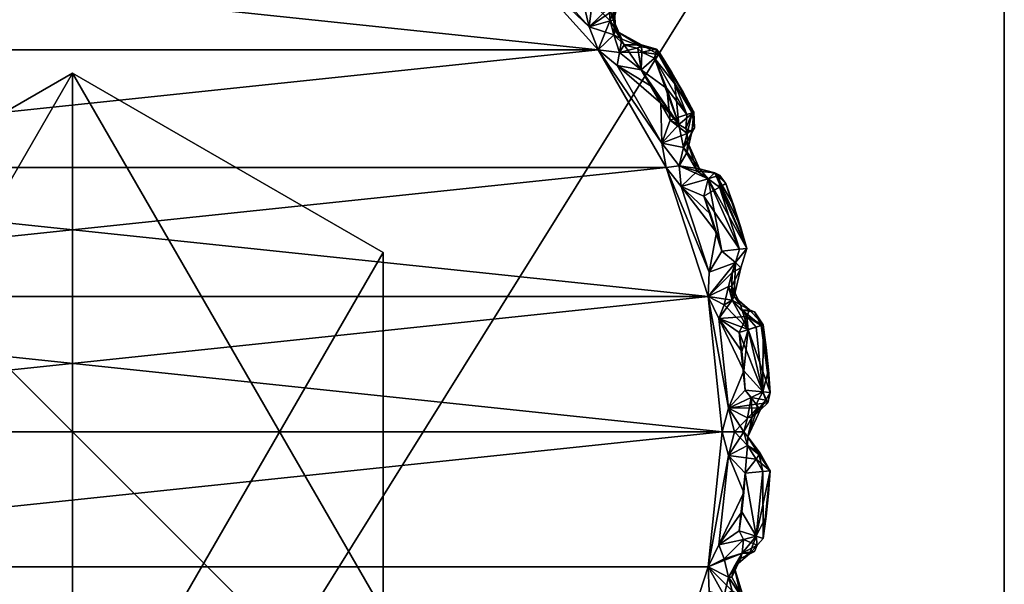
# Model space of a CAD drawing. Extents: x 0 to 69.4, y -28.8 to 0.
# Drawn here: x 23.4 to 24.2, y -0.9 to -0.4 of the extents above; entities that cross this region are included whole.
import ezdxf

# ---------------------------------------------------------------- set-up
doc = ezdxf.new("R2010")
doc.units = 0
doc.header["$LTSCALE"] = 2
doc.header["$MEASUREMENT"] = 0
for name, color, linetype in [('AFUCH-3-ARPT', 4, 'Continuous'), ('AFUCH-3-GDPL', 19, 'Continuous'), ('AFUCH-P', 2, 'Continuous')]:
    doc.layers.add(name, color=color, linetype=linetype)

msp = doc.modelspace()

# ---------------------------------------------------------------- linework, layer by layer
at = {"layer": 'AFUCH-P', "linetype": 'Continuous', "lineweight": 0}
msp.add_line((24.17501, 0), (24.17501, -6.70382), dxfattribs=at)

# ---------------------------------------------------------------- meshes
at = {"layer": 'AFUCH-3-ARPT'}
mesh = msp.add_polyface(dxfattribs=at)
corners = [(22.67501, -6.00942, 17.12555), (22.67501, -3.61065, 14.60891), (22.67501, -4.96158, 14.14889), (22.67501, -4.36294, 12.13643), (22.67501, -2.40483, 10.35855), (22.67501, -4.21097, 11.57413), (22.67501, -4.06517, 11.01019), (22.67501, -3.92553, 10.4447), (22.67501, -1.49993, 0.312), (22.67501, 0, 0.312), (24.17501, -2.40483, 10.35855), (24.17501, -3.61065, 14.60891), (22.67501, -5.16458, 18.74471), (24.17501, -5.16458, 18.74471), (24.17501, 0, 0.312), (22.92501, -4.36294, 12.13643), (24.17501, -4.21097, 11.57413), (24.17501, -4.36294, 12.13643), (24.17501, -4.06517, 11.01019), (24.17501, -3.92553, 10.4447), (24.17501, -6.00942, 17.12555), (24.17501, -4.96158, 14.14889), (24.17501, -1.49993, 0.312)]
mesh.append_faces([[corners[k] for k in face] for face in [(8, 4, 9, 9), (11, 4, 1, 1), (11, 12, 13, 13), (14, 4, 10, 10), (15, 16, 17, 17), (16, 6, 18, 18), (10, 22, 14, 14), (22, 9, 14, 14), (19, 8, 22, 22)]], dxfattribs={"vtx0": -1})
mesh.append_faces([[corners[k] for k in face] for face in [(0, 1, 2, 2), (3, 4, 5, 5), (5, 4, 6, 6), (6, 4, 7, 7), (7, 4, 8, 8), (18, 7, 19, 19), (13, 20, 11, 11), (11, 17, 10, 10)]], dxfattribs={"vtx0": -1, "vtx1": -1})
mesh.append_faces([[corners[k] for k in face] for face in [(2, 1, 3, 3), (11, 21, 17, 17)]], dxfattribs={"vtx0": -1, "vtx1": -1, "vtx3": -1})
mesh.append_faces([[corners[k] for k in face] for face in [(15, 5, 16, 16), (11, 20, 21, 21), (10, 17, 16, 16), (10, 16, 18, 18), (10, 19, 22, 22)]], dxfattribs={"vtx0": -1, "vtx3": -1})
mesh.append_faces([[corners[k] for k in face] for face in [(10, 4, 11, 11), (9, 4, 14, 14), (3, 5, 15, 15), (5, 6, 16, 16), (8, 9, 22, 22)]], dxfattribs={"vtx1": -1})
mesh.append_faces([[corners[k] for k in face] for face in [(1, 4, 3, 3), (18, 19, 10, 10), (7, 8, 19, 19)]], dxfattribs={"vtx1": -1, "vtx3": -1})
mesh.append_faces([[corners[k] for k in face] for face in [(11, 1, 12, 12), (18, 6, 7, 7)]], dxfattribs={"vtx3": -1})
at = {"layer": 'AFUCH-3-GDPL'}
mesh = msp.add_polyface(dxfattribs=at)
corners = [(23.84813, -0.44256), (23.9028, -0.53724), (22.94723, -0.53724), (22.91344, -0.64123), (23.93658, -0.64123), (23.94801, -0.74997), (22.90201, -0.74997), (23.93658, -0.64123, 0.312), (22.94723, -0.53724, 0.312), (22.91344, -0.64123, 0.312), (23.84813, -0.44255, 0.312), (23.77497, -0.3613, 0.312), (23.0019, -0.44256, 0.312), (23.05757, -0.37042, 0.312), (23.00914, -0.42421, 0.312), (23.07506, -0.3613, 0.312), (23.03785, -0.36995, 0.312), (23.02711, -0.38122, 0.312), (23.01669, -0.39279, 0.312), (23.00661, -0.40465, 0.312), (22.90201, -0.74997, 0.312), (23.0019, -0.44256), (23.07506, -0.3613), (23.00914, -0.42421), (23.05757, -0.37042), (23.01669, -0.39279), (23.02711, -0.38122), (23.00661, -0.40465), (23.03785, -0.36995), (23.01316, -0.36684, 0.292), (23.01316, -0.36684, 0.02), (23.00094, -0.38042, 0.292), (23.00094, -0.38042, 0.02), (22.99428, -0.39734, 0.00588), (22.98916, -0.39439, 0.02), (23.02925, -0.35108, 0.02), (23.0293, -0.35846, 0.00587), (22.99288, -0.40858, 0.00588), (22.99429, -0.39735, 0.30613), (22.99289, -0.40858, 0.30613), (23.0293, -0.35846, 0.30613), (23.02925, -0.35108, 0.292), (22.98916, -0.39439, 0.292), (22.99212, -0.41934, 0.302), (22.98103, -0.43855, 0.01), (22.99212, -0.41934, 0.01)]
mesh.append_faces([[corners[k] for k in face] for face in [(34, 35, 33, 33), (37, 33, 27, 27), (38, 39, 19, 19), (38, 41, 42, 42), (14, 19, 39, 39), (14, 39, 43, 43), (14, 43, 12, 12), (27, 23, 37, 37), (44, 45, 23, 23), (21, 44, 23, 23)]])
mesh.append_faces([[corners[k] for k in face] for face in [(31, 30, 32, 32), (19, 40, 38, 38), (42, 29, 31, 31)]], dxfattribs={"vtx0": -1})
mesh.append_faces([[corners[k] for k in face] for face in [(13, 14, 15, 15), (16, 17, 13, 13), (14, 18, 19, 19), (22, 23, 24, 24), (28, 26, 27, 27), (19, 18, 16, 16)]], dxfattribs={"vtx0": -1, "vtx1": -1})
mesh.append_faces([[corners[k] for k in face] for face in [(0, 1, 2, 2), (2, 1, 3, 3), (1, 4, 3, 3), (3, 5, 6, 6), (7, 8, 9, 9), (10, 11, 12, 12), (10, 12, 8, 8), (15, 12, 11, 11), (13, 17, 18, 18), (13, 18, 14, 14), (9, 20, 7, 7), (0, 2, 21, 21), (0, 21, 22, 22), (24, 23, 25, 25), (24, 25, 26, 26), (26, 25, 27, 27), (18, 17, 16, 16)]], dxfattribs={"vtx0": -1, "vtx1": -1, "vtx3": -1})
mesh.append_faces([[corners[k] for k in face] for face in [(15, 14, 12, 12), (22, 21, 23, 23), (26, 28, 24, 24)]], dxfattribs={"vtx0": -1, "vtx3": -1})
mesh.append_faces([[corners[k] for k in face] for face in [(29, 30, 31, 31)]], dxfattribs={"vtx1": -1})
mesh.append_faces([[corners[k] for k in face] for face in [(23, 27, 25, 25)]], dxfattribs={"vtx1": -1, "vtx3": -1})
mesh.append_faces([[corners[k] for k in face] for face in [(28, 27, 33, 33), (33, 36, 28, 28), (34, 32, 30, 30)]], dxfattribs={"vtx3": -1})
mesh = msp.add_polyface(dxfattribs=at)
corners = [(22.91344, -0.64123), (23.93658, -0.64123), (23.94801, -0.74997), (22.90201, -0.74997, 0.312), (23.94801, -0.74997, 0.312), (23.93658, -0.64123, 0.312), (23.9028, -0.53724, 0.312), (22.94723, -0.53724, 0.312), (23.84813, -0.44255, 0.312), (23.84089, -0.42421, 0.312), (23.77497, -0.3613, 0.312), (23.84342, -0.40465, 0.312), (23.83334, -0.39279, 0.312), (23.79246, -0.37042, 0.312), (23.82292, -0.38122, 0.312), (23.81217, -0.36995, 0.312), (23.79246, -0.37042), (23.84089, -0.42421), (23.77497, -0.3613), (23.84813, -0.44256), (23.07506, -0.3613), (23.81217, -0.36995), (23.82292, -0.38122), (23.83334, -0.39279), (23.84342, -0.40465), (23.85714, -0.40858, 0.00587), (23.85791, -0.41934, 0.302), (23.86088, -0.43043, 0.302), (23.84909, -0.38042, 0.292), (23.84909, -0.38042, 0.02), (23.83686, -0.36684, 0.292), (23.83686, -0.36684, 0.02), (23.82073, -0.35845, 0.00588), (23.8242, -0.35367, 0.02), (23.86308, -0.39807, 0.02), (23.85574, -0.39735, 0.00587), (23.8097, -0.35589, 0.00588), (23.82072, -0.35846, 0.30613), (23.8097, -0.3559, 0.30613), (23.85574, -0.39735, 0.30613), (23.85954, -0.39515, 0.29963), (23.8242, -0.35367, 0.292), (23.78665, -0.3575, 0.30932), (23.78665, -0.3575, 0.00268), (23.79031, -0.35116, 0.01)]
mesh.append_faces([[corners[k] for k in face] for face in [(24, 25, 17, 17), (26, 11, 9, 9), (8, 27, 9, 9), (33, 34, 32, 32), (32, 34, 35, 35), (36, 32, 21, 21), (37, 38, 15, 15), (37, 40, 41, 41), (41, 40, 28, 28), (41, 28, 30, 30), (42, 10, 13, 13), (13, 15, 38, 38), (21, 16, 36, 36), (43, 16, 18, 18), (43, 44, 16, 16)]])
mesh.append_faces([[corners[k] for k in face] for face in [(30, 29, 31, 31), (15, 39, 37, 37)]], dxfattribs={"vtx0": -1})
mesh.append_faces([[corners[k] for k in face] for face in [(9, 10, 8, 8), (11, 12, 9, 9), (13, 14, 15, 15), (16, 17, 18, 18), (21, 22, 16, 16), (17, 23, 24, 24), (24, 23, 21, 21), (15, 12, 11, 11)]], dxfattribs={"vtx0": -1, "vtx1": -1})
mesh.append_faces([[corners[k] for k in face] for face in [(0, 1, 2, 2), (3, 4, 5, 5), (5, 6, 7, 7), (7, 6, 8, 8), (9, 12, 13, 13), (12, 14, 13, 13), (18, 19, 20, 20), (16, 22, 23, 23), (16, 23, 17, 17), (23, 22, 21, 21), (15, 14, 12, 12)]], dxfattribs={"vtx0": -1, "vtx1": -1, "vtx3": -1})
mesh.append_faces([[corners[k] for k in face] for face in [(9, 13, 10, 10), (18, 17, 19, 19)]], dxfattribs={"vtx0": -1, "vtx3": -1})
mesh.append_faces([[corners[k] for k in face] for face in [(28, 29, 30, 30), (11, 39, 15, 15)]], dxfattribs={"vtx1": -1})
mesh.append_faces([[corners[k] for k in face] for face in [(24, 21, 32, 32), (32, 35, 24, 24), (33, 31, 29, 29)]], dxfattribs={"vtx3": -1})
mesh = msp.add_polyface(dxfattribs=at)
corners = [(23.86334, -0.45511), (23.89953, -0.51779), (23.84813, -0.44256), (23.84813, -0.44255, 0.312), (23.89953, -0.51779, 0.312), (23.86334, -0.45511, 0.312), (23.88272, -0.45875), (23.86533, -0.44489, 0.00268), (23.84089, -0.42421), (23.85714, -0.40858, 0.00587), (23.86124, -0.41005, 0.01237), (23.8622, -0.42711, 0.02), (23.86088, -0.43043, 0.01), (23.869, -0.43855, 0.01), (23.88309, -0.44013, 0.29963), (23.88301, -0.43862, 0.02), (23.86717, -0.43395, 0.292), (23.86059, -0.4188, 0.292), (23.86533, -0.44489, 0.30932), (23.88272, -0.45875, 0.312), (23.88323, -0.44449, 0.30613), (23.86088, -0.43043, 0.302), (23.85791, -0.41934, 0.302), (23.85713, -0.40858, 0.30613), (23.84342, -0.40465, 0.312), (23.84089, -0.42421, 0.312), (23.86401, -0.40652, 0.292), (23.85574, -0.39735, 0.30613), (23.85954, -0.39515, 0.29963), (23.86087, -0.39439, 0.292), (23.86308, -0.39807, 0.02), (23.84909, -0.38042, 0.292), (23.84909, -0.38042, 0.02), (23.85574, -0.39735, 0.00587), (23.84342, -0.40465), (23.8242, -0.35367, 0.02), (23.82072, -0.35846, 0.30613)]
mesh.append_faces([[corners[k] for k in face] for face in [(6, 0, 7, 7), (7, 0, 2, 2), (8, 9, 10, 10), (10, 11, 12, 12), (12, 11, 13, 13), (8, 10, 2, 2), (2, 10, 12, 12), (2, 12, 7, 7), (7, 12, 13, 13), (14, 15, 11, 11), (14, 11, 16, 16), (16, 11, 17, 17), (17, 11, 10, 10), (18, 3, 5, 5), (18, 5, 19, 19), (20, 14, 18, 18), (18, 14, 16, 16), (18, 16, 21, 21), (21, 16, 22, 22), (22, 16, 17, 17), (17, 23, 22, 22), (22, 23, 24, 24), (21, 22, 25, 25), (18, 21, 3, 3), (19, 20, 18, 18), (17, 26, 23, 23), (23, 26, 27, 27), (23, 27, 24, 24), (28, 26, 29, 29), (28, 27, 26, 26), (17, 10, 26, 26), (26, 10, 30, 30), (26, 30, 29, 29), (29, 30, 31, 31), (31, 30, 32, 32), (30, 10, 33, 33), (33, 10, 9, 9), (33, 9, 34, 34), (36, 27, 28, 28), (28, 29, 31, 31)]])
mesh.append_faces([[corners[k] for k in face] for face in [(35, 32, 30, 30)]], dxfattribs={"vtx0": -1})
mesh.append_faces([[corners[k] for k in face] for face in [(0, 1, 2, 2), (3, 4, 5, 5)]], dxfattribs={"vtx0": -1, "vtx1": -1})
mesh = msp.add_polyface(dxfattribs=at)
corners = [(23.89867, -0.48549), (23.89953, -0.51779), (23.86334, -0.45511), (23.89089, -0.472), (23.88272, -0.45875), (23.86334, -0.45511, 0.312), (23.89867, -0.48548, 0.312), (23.89089, -0.472, 0.312), (23.88272, -0.45875, 0.312), (23.90607, -0.49918), (23.90349, -0.47372, 0.00268), (23.89348, -0.44928, 0.00588), (23.91964, -0.49461, 0.00587), (23.90983, -0.47006, 0.01), (23.92381, -0.49325, 0.01237), (23.89674, -0.44635, 0.01238), (23.91666, -0.47667, 0.02), (23.90752, -0.46084, 0.02), (23.91666, -0.47667, 0.292), (23.92527, -0.49278, 0.02), (23.89787, -0.44532, 0.292), (23.90752, -0.46084, 0.292), (23.91297, -0.50267, 0.31048), (23.90349, -0.47372, 0.30932), (23.89348, -0.44929, 0.30613), (23.90983, -0.47006, 0.302), (23.92527, -0.49278, 0.292), (23.89506, -0.44208, 0.292), (23.88323, -0.44449, 0.30613), (23.88309, -0.44013, 0.29963), (23.88301, -0.43862, 0.02), (23.88323, -0.44448, 0.00588), (23.88008, -0.44152, 0.01), (23.869, -0.43855, 0.01), (23.8622, -0.42711, 0.02), (23.86533, -0.44489, 0.00268)]
mesh.append_faces([[corners[k] for k in face] for face in [(9, 4, 10, 10), (10, 4, 11, 11), (10, 11, 12, 12), (12, 11, 13, 13), (14, 13, 15, 15), (11, 15, 13, 13), (15, 20, 17, 17), (17, 20, 21, 21), (8, 22, 23, 23), (23, 22, 24, 24), (24, 22, 25, 25), (24, 25, 20, 20), (20, 25, 26, 26), (24, 8, 23, 23), (20, 27, 24, 24), (24, 27, 28, 28), (24, 28, 8, 8), (29, 28, 27, 27), (20, 15, 27, 27), (27, 15, 30, 30), (27, 30, 29, 29), (30, 15, 31, 31), (31, 15, 11, 11), (31, 11, 4, 4), (31, 4, 32, 32), (31, 32, 30, 30), (33, 34, 30, 30), (33, 30, 32, 32), (35, 33, 4, 4), (4, 33, 32, 32)]])
mesh.append_faces([[corners[k] for k in face] for face in [(16, 15, 17, 17), (18, 19, 16, 16)]], dxfattribs={"vtx0": -1})
mesh.append_faces([[corners[k] for k in face] for face in [(9, 0, 4, 4)]], dxfattribs={"vtx0": -1, "vtx1": -1})
mesh.append_faces([[corners[k] for k in face] for face in [(0, 1, 2, 2), (0, 2, 3, 3), (0, 3, 4, 4)]], dxfattribs={"vtx0": -1, "vtx1": -1, "vtx3": -1})
mesh.append_faces([[corners[k] for k in face] for face in [(3, 2, 4, 4), (5, 6, 7, 7)]], dxfattribs={"vtx0": -1, "vtx3": -1})
mesh.append_faces([[corners[k] for k in face] for face in [(14, 15, 16, 16)]], dxfattribs={"vtx1": -1})
mesh.append_faces([[corners[k] for k in face] for face in [(7, 8, 5, 5), (18, 16, 17, 17), (17, 21, 18, 18), (20, 26, 18, 18), (18, 21, 20, 20)]], dxfattribs={"vtx3": -1})
mesh = msp.add_polyface(dxfattribs=at)
corners = [(23.90607, -0.49918), (23.89953, -0.51779), (23.89867, -0.48549), (23.84813, -0.44256), (23.9028, -0.53724), (23.91506, -0.55269), (23.93743, -0.62152), (23.93743, -0.62152, 0.312), (23.91506, -0.55269, 0.312), (23.9028, -0.53724, 0.312), (23.84813, -0.44255, 0.312), (23.89953, -0.51779, 0.312), (23.86334, -0.45511, 0.312), (23.89867, -0.48548, 0.312), (23.90607, -0.49918, 0.312), (23.91333, -0.53593, 0.00268), (23.91867, -0.50588, 0.00587), (23.91967, -0.51009, 0.01), (23.91993, -0.5166, 0.02), (23.9167, -0.52118, 0.01), (23.92779, -0.54039, 0.01), (23.91964, -0.49461, 0.00587), (23.90983, -0.47006, 0.01), (23.92381, -0.49325, 0.01237), (23.91666, -0.47667, 0.02), (23.92527, -0.49278, 0.02), (23.90349, -0.47372, 0.00268), (23.92527, -0.49278, 0.292), (23.91666, -0.47667, 0.292), (23.92582, -0.5053, 0.02), (23.9296, -0.53833, 0.292), (23.91977, -0.52506, 0.292), (23.92365, -0.509, 0.292), (23.91297, -0.50267, 0.31048), (23.91333, -0.53593, 0.30932), (23.9167, -0.52118, 0.302), (23.93673, -0.54643, 0.30613), (23.88272, -0.45875, 0.312), (23.89089, -0.472, 0.312), (23.90983, -0.47006, 0.302)]
mesh.append_faces([[corners[k] for k in face] for face in [(15, 5, 4, 4), (15, 4, 1, 1), (0, 16, 17, 17), (17, 18, 19, 19), (19, 18, 20, 20), (1, 19, 15, 15), (15, 19, 20, 20), (15, 20, 5, 5), (0, 17, 1, 1), (1, 17, 19, 19), (21, 22, 23, 23), (24, 25, 23, 23), (21, 0, 26, 26), (21, 23, 16, 16), (21, 16, 0, 0), (23, 29, 17, 17), (17, 29, 18, 18), (17, 16, 23, 23), (30, 18, 31, 31), (31, 18, 32, 32), (14, 11, 33, 33), (11, 9, 34, 34), (34, 9, 8, 8), (30, 31, 34, 34), (34, 31, 35, 35), (34, 35, 11, 11), (11, 35, 33, 33), (31, 32, 35, 35), (35, 32, 33, 33), (8, 36, 34, 34), (32, 27, 33, 33), (37, 38, 33, 33), (38, 13, 33, 33), (33, 13, 14, 14), (33, 27, 39, 39)]])
mesh.append_faces([[corners[k] for k in face] for face in [(5, 6, 4, 4)]], dxfattribs={"vtx0": -1, "vtx1": -1})
mesh.append_faces([[corners[k] for k in face] for face in [(12, 11, 13, 13)]], dxfattribs={"vtx0": -1, "vtx1": -1, "vtx3": -1})
mesh.append_faces([[corners[k] for k in face] for face in [(3, 1, 4, 4), (7, 8, 9, 9), (10, 9, 11, 11)]], dxfattribs={"vtx0": -1, "vtx3": -1})
mesh.append_faces([[corners[k] for k in face] for face in [(27, 25, 28, 28)]], dxfattribs={"vtx1": -1})
mesh.append_faces([[corners[k] for k in face] for face in [(0, 1, 2, 2)]], dxfattribs={"vtx1": -1, "vtx3": -1})
mesh.append_faces([[corners[k] for k in face] for face in [(11, 14, 13, 13)]], dxfattribs={"vtx3": -1})
mesh = msp.add_polyface(dxfattribs=at)
corners = [(23.67501, -0.89431, 0.25), (23.42501, -1.03864, 0.25), (23.67501, -0.60563, 0.25), (23.42501, -0.46129, 0.25), (23.17501, -0.89431, 0.25), (23.17501, -0.60563, 0.25), (23.67501, -0.89431, 0.17), (23.42501, -1.03864, 0.17), (23.42501, -0.46129, 0.17), (23.17501, -0.60563, 0.17), (23.17501, -0.89431, 0.17), (23.67501, -0.60563, 0.17)]
mesh.append_faces([[corners[k] for k in face] for face in [(3, 4, 5, 5), (0, 7, 1, 1), (7, 9, 10, 10), (1, 10, 4, 4), (4, 9, 5, 5), (5, 8, 3, 3), (3, 11, 2, 2), (2, 6, 0, 0)]], dxfattribs={"vtx0": -1})
mesh.append_faces([[corners[k] for k in face] for face in [(2, 1, 3, 3), (6, 8, 7, 7)]], dxfattribs={"vtx0": -1, "vtx1": -1})
mesh.append_faces([[corners[k] for k in face] for face in [(3, 1, 4, 4), (7, 8, 9, 9)]], dxfattribs={"vtx0": -1, "vtx3": -1})
mesh.append_faces([[corners[k] for k in face] for face in [(0, 1, 2, 2), (6, 7, 0, 0), (7, 10, 1, 1), (10, 9, 4, 4), (9, 8, 5, 5), (8, 11, 3, 3), (11, 6, 2, 2)]], dxfattribs={"vtx1": -1})
mesh.append_faces([[corners[k] for k in face] for face in [(6, 11, 8, 8)]], dxfattribs={"vtx3": -1})
mesh = msp.add_polyface(dxfattribs=at)
corners = [(23.96273, -0.58486, 0.292), (23.96781, -0.60241, 0.02), (23.96273, -0.58486, 0.02), (23.95709, -0.56748, 0.292), (23.95709, -0.56748, 0.02), (23.93327, -0.56028), (23.9385, -0.57494), (23.91506, -0.55269), (23.94331, -0.58975), (23.93743, -0.62152, 0.312), (23.94331, -0.58975, 0.312), (23.91506, -0.55269, 0.312), (23.9385, -0.57494, 0.312), (23.93327, -0.56028, 0.312), (23.93673, -0.54642, 0.00588), (23.92779, -0.54039, 0.01), (23.91993, -0.5166, 0.02), (23.9296, -0.53833, 0.02), (23.94194, -0.54151, 0.02), (23.95088, -0.55029, 0.292), (23.94573, -0.54353, 0.292), (23.92381, -0.49325, 0.01237), (23.92527, -0.49278, 0.02), (23.92582, -0.5053, 0.02), (23.92365, -0.509, 0.292), (23.92527, -0.49278, 0.292), (23.9296, -0.53833, 0.292), (23.93673, -0.54643, 0.30613), (23.91333, -0.53593, 0.30932), (23.94575, -0.55326, 0.30613), (23.9477, -0.60468, 0.312), (23.96192, -0.60303, 0.30613), (23.96781, -0.60241, 0.292), (23.9477, -0.60468), (23.96193, -0.60303, 0.00587)]
mesh.append_faces([[corners[k] for k in face] for face in [(5, 7, 14, 14), (14, 7, 15, 15), (15, 16, 17, 17), (17, 18, 15, 15), (15, 18, 14, 14), (19, 18, 20, 20), (20, 18, 17, 17), (3, 4, 18, 18), (18, 19, 3, 3), (21, 22, 23, 23), (24, 16, 23, 23), (24, 23, 25, 25), (25, 23, 22, 22), (20, 17, 26, 26), (26, 17, 16, 16), (11, 13, 27, 27), (27, 20, 26, 26), (27, 26, 28, 28), (19, 20, 29, 29), (29, 20, 27, 27), (29, 27, 13, 13), (33, 5, 14, 14), (18, 1, 14, 14), (14, 1, 34, 34), (14, 34, 33, 33)]])
mesh.append_faces([[corners[k] for k in face] for face in [(0, 1, 2, 2), (3, 2, 4, 4), (13, 31, 29, 29), (29, 32, 19, 19), (19, 0, 3, 3), (18, 2, 1, 1)]], dxfattribs={"vtx0": -1})
mesh.append_faces([[corners[k] for k in face] for face in [(5, 6, 7, 7), (11, 12, 13, 13), (13, 12, 30, 30), (33, 8, 5, 5)]], dxfattribs={"vtx0": -1, "vtx1": -1})
mesh.append_faces([[corners[k] for k in face] for face in [(7, 6, 8, 8), (9, 10, 11, 11), (10, 12, 11, 11), (8, 6, 5, 5)]], dxfattribs={"vtx0": -1, "vtx1": -1, "vtx3": -1})
mesh.append_faces([[corners[k] for k in face] for face in [(0, 2, 3, 3)]], dxfattribs={"vtx1": -1})
mesh.append_faces([[corners[k] for k in face] for face in [(13, 30, 31, 31), (29, 31, 32, 32), (19, 32, 0, 0), (18, 4, 2, 2)]], dxfattribs={"vtx3": -1})
mesh = msp.add_polyface(dxfattribs=at)
corners = [(23.96781, -0.60241, 0.292), (23.96781, -0.60241, 0.02), (23.96273, -0.58486, 0.292), (23.9028, -0.53724), (23.93743, -0.62152), (23.93658, -0.64123), (23.91506, -0.55269), (23.94331, -0.58975), (23.9477, -0.60468), (23.93743, -0.62152, 0.312), (23.9028, -0.53724, 0.312), (23.93658, -0.64123, 0.312), (23.9477, -0.60468, 0.312), (23.94331, -0.58975, 0.312), (23.9385, -0.57494, 0.312), (23.96285, -0.61794, 0.292), (23.95863, -0.61385, 0.30613), (23.96192, -0.60303, 0.30613), (23.96285, -0.61794, 0.02), (23.96193, -0.60303, 0.00587), (23.95863, -0.61386, 0.00587), (23.95601, -0.62193, 0.01), (23.95572, -0.63284, 0.02), (23.95304, -0.63302, 0.01), (23.94967, -0.64777, 0.00268), (23.96413, -0.65223, 0.01), (23.96258, -0.64786, 0.02), (23.97005, -0.65182, 0.02), (23.95601, -0.64411, 0.01), (23.97005, -0.65182, 0.292), (23.95748, -0.64111, 0.292), (23.96786, -0.65727, 0.30613), (23.95601, -0.64411, 0.302), (23.95304, -0.63302, 0.302), (23.94537, -0.65889, 0.312)]
mesh.append_faces([[corners[k] for k in face] for face in [(15, 0, 16, 16), (16, 0, 17, 17), (16, 17, 12, 12), (19, 1, 20, 20), (19, 20, 8, 8), (18, 20, 1, 1), (18, 21, 20, 20), (8, 20, 4, 4), (18, 22, 21, 21), (21, 22, 23, 23), (21, 23, 5, 5), (5, 23, 24, 24), (25, 26, 27, 27), (23, 22, 28, 28), (23, 28, 24, 24), (22, 26, 28, 28), (28, 26, 25, 25), (5, 4, 20, 20), (5, 20, 21, 21), (29, 27, 26, 26), (29, 26, 30, 30), (30, 26, 22, 22), (18, 15, 22, 22), (22, 15, 30, 30), (31, 29, 32, 32), (32, 29, 30, 30), (32, 30, 33, 33), (33, 30, 16, 16), (16, 30, 15, 15), (33, 16, 11, 11), (33, 11, 32, 32), (16, 12, 9, 9), (16, 9, 11, 11), (32, 11, 34, 34)]])
mesh.append_faces([[corners[k] for k in face] for face in [(0, 18, 1, 1)]], dxfattribs={"vtx0": -1})
mesh.append_faces([[corners[k] for k in face] for face in [(4, 7, 8, 8), (9, 10, 11, 11), (12, 13, 9, 9)]], dxfattribs={"vtx0": -1, "vtx1": -1})
mesh.append_faces([[corners[k] for k in face] for face in [(6, 7, 4, 4), (14, 13, 12, 12)]], dxfattribs={"vtx0": -1, "vtx1": -1, "vtx3": -1})
mesh.append_faces([[corners[k] for k in face] for face in [(3, 4, 5, 5)]], dxfattribs={"vtx0": -1, "vtx3": -1})
mesh.append_faces([[corners[k] for k in face] for face in [(0, 1, 2, 2), (15, 18, 0, 0)]], dxfattribs={"vtx1": -1})
mesh = msp.add_polyface(dxfattribs=at)
corners = [(23.94801, -0.74997), (23.93658, -0.64123), (23.95294, -0.73087), (23.93658, -0.64123, 0.312), (23.94801, -0.74997, 0.312), (23.95294, -0.73087, 0.312), (23.96648, -0.71653, 0.312), (23.9653, -0.70101, 0.312), (23.97137, -0.72252, 0.31048), (23.9683, -0.73888, 0.302), (23.97206, -0.73807, 0.292), (23.95801, -0.74997, 0.30932), (23.9683, -0.76106, 0.302), (23.96533, -0.74997, 0.302), (23.96848, -0.7542, 0.292), (23.98303, -0.72463, 0.3014), (23.98074, -0.71787, 0.30613), (23.98663, -0.71849, 0.292), (23.97855, -0.73265, 0.02), (23.98468, -0.72676, 0.02), (23.98663, -0.71849, 0.02), (23.98074, -0.71787, 0.00587), (23.97527, -0.72778, 0.00587), (23.96648, -0.71653), (23.9653, -0.70101), (23.969, -0.66782, 0.00152), (23.98531, -0.70026, 0.292), (23.96848, -0.7542, 0.02), (23.97643, -0.73075, 0.01), (23.96533, -0.74997, 0.01), (23.95801, -0.74997, 0.00268), (23.95294, -0.76907), (23.9616, -0.67009, 0.312)]
mesh.append_faces([[corners[k] for k in face] for face in [(6, 5, 8, 8), (8, 5, 9, 9), (8, 9, 10, 10), (11, 5, 4, 4), (11, 12, 13, 13), (13, 12, 14, 14), (13, 14, 10, 10), (13, 10, 9, 9), (9, 5, 13, 13), (13, 5, 11, 11), (10, 15, 8, 8), (8, 15, 16, 16), (8, 16, 6, 6), (16, 15, 17, 17), (10, 18, 15, 15), (15, 18, 19, 19), (15, 19, 17, 17), (17, 19, 20, 20), (20, 19, 21, 21), (21, 19, 22, 22), (18, 22, 19, 19), (23, 21, 22, 22), (23, 24, 21, 21), (25, 20, 21, 21), (14, 27, 10, 10), (10, 27, 18, 18), (18, 28, 22, 22), (22, 28, 2, 2), (22, 2, 23, 23), (28, 18, 27, 27), (28, 27, 29, 29), (30, 31, 0, 0), (30, 0, 2, 2), (29, 30, 28, 28), (28, 30, 2, 2), (29, 31, 30, 30), (16, 17, 26, 26)]])
mesh.append_faces([[corners[k] for k in face] for face in [(0, 1, 2, 2)]], dxfattribs={"vtx0": -1, "vtx1": -1})
mesh.append_faces([[corners[k] for k in face] for face in [(3, 4, 5, 5)]], dxfattribs={"vtx0": -1, "vtx3": -1})
mesh.append_faces([[corners[k] for k in face] for face in [(17, 20, 26, 26)]], dxfattribs={"vtx1": -1})
mesh.append_faces([[corners[k] for k in face] for face in [(5, 6, 7, 7)]], dxfattribs={"vtx1": -1, "vtx3": -1})
mesh.append_faces([[corners[k] for k in face] for face in [(24, 23, 2, 2), (32, 6, 16, 16)]], dxfattribs={"vtx3": -1})
mesh = msp.add_polyface(dxfattribs=at)
corners = [(23.95294, -0.73087), (23.93658, -0.64123), (23.94537, -0.65889), (23.93658, -0.64123, 0.312), (23.95294, -0.73087, 0.312), (23.94537, -0.65889, 0.312), (23.9653, -0.70101, 0.312), (23.96367, -0.68552, 0.312), (23.9616, -0.67009, 0.312), (23.98074, -0.71787, 0.00587), (23.9653, -0.70101), (23.969, -0.66782, 0.00152), (23.96367, -0.68552), (23.97945, -0.66447, 0.01238), (23.98663, -0.71849, 0.02), (23.9834, -0.68209, 0.02), (23.98531, -0.70026, 0.02), (23.98531, -0.70026, 0.292), (23.9834, -0.68209, 0.292), (23.9809, -0.66399, 0.292), (23.94967, -0.64777, 0.00268), (23.96786, -0.65726, 0.00588), (23.96413, -0.65223, 0.01), (23.95601, -0.64411, 0.01), (23.97399, -0.65354, 0.02), (23.97399, -0.65354, 0.292), (23.97005, -0.65182, 0.02), (23.97005, -0.65182, 0.292), (23.97527, -0.66582, 0.30613), (23.96786, -0.65727, 0.30613), (23.96648, -0.71653, 0.312), (23.98074, -0.71787, 0.30613), (23.95601, -0.64411, 0.302)]
mesh.append_faces([[corners[k] for k in face] for face in [(9, 10, 11, 11), (10, 12, 11, 11), (13, 14, 11, 11), (13, 15, 16, 16), (13, 16, 14, 14), (12, 2, 11, 11), (18, 15, 19, 19), (19, 15, 13, 13), (1, 20, 2, 2), (2, 20, 11, 11), (21, 11, 22, 22), (20, 23, 11, 11), (23, 22, 11, 11), (19, 13, 24, 24), (19, 24, 25, 25), (26, 24, 22, 22), (22, 24, 13, 13), (22, 13, 21, 21), (21, 13, 11, 11), (28, 19, 29, 29), (28, 29, 8, 8), (19, 25, 27, 27), (27, 29, 19, 19), (28, 31, 19, 19), (19, 31, 17, 17), (19, 17, 18, 18), (8, 29, 5, 5), (32, 5, 29, 29)]])
mesh.append_faces([[corners[k] for k in face] for face in [(10, 2, 12, 12), (17, 14, 16, 16), (18, 16, 15, 15), (25, 26, 27, 27), (8, 31, 28, 28)]], dxfattribs={"vtx0": -1})
mesh.append_faces([[corners[k] for k in face] for face in [(3, 4, 5, 5), (8, 7, 30, 30)]], dxfattribs={"vtx0": -1, "vtx1": -1})
mesh.append_faces([[corners[k] for k in face] for face in [(5, 4, 6, 6), (5, 6, 7, 7), (0, 2, 10, 10), (7, 6, 30, 30)]], dxfattribs={"vtx0": -1, "vtx1": -1, "vtx3": -1})
mesh.append_faces([[corners[k] for k in face] for face in [(0, 1, 2, 2), (7, 8, 5, 5)]], dxfattribs={"vtx0": -1, "vtx3": -1})
mesh.append_faces([[corners[k] for k in face] for face in [(17, 16, 18, 18)]], dxfattribs={"vtx1": -1})
mesh.append_faces([[corners[k] for k in face] for face in [(25, 24, 26, 26)]], dxfattribs={"vtx3": -1})
mesh = msp.add_polyface(dxfattribs=at)
corners = [(22.90201, -0.74997), (23.94801, -0.74997), (22.91344, -0.85871), (23.93658, -0.85871, 0.312), (23.94801, -0.74997, 0.312), (22.91344, -0.85871, 0.312), (22.90201, -0.74997, 0.312), (22.94723, -0.96269, 0.312), (23.9028, -0.96269, 0.312), (23.0019, -1.05738, 0.312), (23.07506, -1.13863, 0.312), (23.77497, -1.13863, 0.312), (23.00914, -1.07573, 0.312), (23.05757, -1.12951, 0.312), (23.08596, -1.15507, 0.312), (23.16351, -1.2029, 0.312), (23.08755, -1.17473, 0.312), (23.09987, -1.18424, 0.312), (23.9028, -0.96269), (23.0019, -1.05738), (22.94723, -0.96269), (23.77497, -1.13863), (23.16351, -1.2029), (23.07506, -1.13863), (23.08596, -1.15507), (23.09987, -1.18424), (23.08755, -1.17473), (23.05757, -1.12951), (23.00914, -1.07572), (23.07417, -1.15324, 0.30932), (23.06338, -1.14244, 0.30932), (23.04033, -1.14404, 0.30613), (23.05013, -1.14854, 0.292), (23.05972, -1.14878, 0.302), (23.0678, -1.16446, 0.292), (23.07331, -1.17374, 0.30613), (23.06338, -1.14244, 0.00268), (23.07417, -1.15324, 0.00268), (23.07081, -1.16799, 0.01), (23.06749, -1.17291, 0.02), (23.06783, -1.1569, 0.01), (23.06451, -1.15667, 0.02), (23.04175, -1.14974, 0.02), (23.04863, -1.14581, 0.01), (23.06749, -1.17291, 0.292)]
mesh.append_faces([[corners[k] for k in face] for face in [(16, 14, 29, 29), (29, 14, 10, 10), (29, 10, 30, 30), (30, 10, 13, 13), (31, 32, 33, 33), (33, 32, 34, 34), (33, 34, 29, 29), (29, 34, 35, 35), (31, 33, 30, 30), (30, 33, 29, 29), (13, 31, 30, 30), (36, 27, 23, 23), (36, 23, 37, 37), (37, 23, 24, 24), (37, 24, 26, 26), (38, 39, 40, 40), (40, 39, 41, 41), (40, 41, 42, 42), (43, 27, 40, 40), (40, 27, 36, 36), (40, 36, 37, 37), (40, 37, 38, 38), (38, 37, 26, 26), (40, 42, 43, 43), (32, 42, 41, 41), (32, 41, 34, 34), (34, 41, 39, 39), (39, 44, 34, 34)]])
mesh.append_faces([[corners[k] for k in face] for face in [(14, 15, 10, 10), (16, 17, 14, 14), (23, 22, 24, 24), (27, 28, 23, 23)]], dxfattribs={"vtx0": -1, "vtx1": -1})
mesh.append_faces([[corners[k] for k in face] for face in [(0, 1, 2, 2), (3, 4, 5, 5), (5, 4, 6, 6), (5, 7, 8, 8), (8, 7, 9, 9), (9, 10, 11, 11), (18, 19, 20, 20), (21, 22, 23, 23), (23, 19, 21, 21), (20, 2, 18, 18)]], dxfattribs={"vtx0": -1, "vtx1": -1, "vtx3": -1})
mesh.append_faces([[corners[k] for k in face] for face in [(12, 13, 10, 10), (25, 26, 24, 24)]], dxfattribs={"vtx0": -1, "vtx3": -1})
mesh = msp.add_polyface(dxfattribs=at)
corners = [(22.91344, -0.85871, 0.312), (23.9028, -0.96269, 0.312), (23.93658, -0.85871, 0.312), (23.0019, -1.05738, 0.312), (23.77497, -1.13863, 0.312), (23.84813, -1.05738, 0.312), (23.84089, -1.07572, 0.312), (23.79246, -1.12951, 0.312), (23.07506, -1.13863, 0.312), (23.68651, -1.2029, 0.312), (23.76407, -1.15507, 0.312), (23.75015, -1.18424, 0.312), (23.76248, -1.17473, 0.312), (22.91344, -0.85871), (23.94801, -0.74997), (23.93658, -0.85871), (23.9028, -0.96269), (23.84813, -1.05738), (23.0019, -1.05738), (23.77497, -1.13863), (23.84089, -1.07573), (23.79246, -1.12951), (23.76407, -1.15507), (23.68651, -1.2029), (23.76248, -1.17473), (23.75015, -1.18424), (23.78665, -1.14244, 0.30932), (23.77585, -1.15324, 0.30932), (23.77671, -1.17374, 0.30613), (23.78301, -1.17718, 0.292), (23.78222, -1.16446, 0.292), (23.7999, -1.14854, 0.292), (23.8097, -1.14404, 0.30613), (23.77585, -1.15324, 0.00268), (23.78665, -1.14244, 0.00268), (23.80827, -1.14974, 0.02), (23.7918, -1.15101, 0.02), (23.8014, -1.14581, 0.01), (23.79031, -1.14878, 0.01), (23.78253, -1.17291, 0.02), (23.77922, -1.16799, 0.01), (23.77673, -1.17374, 0.00588)]
mesh.append_faces([[corners[k] for k in face] for face in [(26, 7, 4, 4), (26, 4, 27, 27), (27, 4, 10, 10), (27, 10, 12, 12), (28, 29, 30, 30), (28, 30, 27, 27), (27, 30, 26, 26), (26, 30, 31, 31), (12, 28, 27, 27), (7, 26, 32, 32), (24, 22, 33, 33), (33, 22, 19, 19), (33, 19, 34, 34), (34, 19, 21, 21), (35, 36, 37, 37), (37, 36, 38, 38), (37, 38, 34, 34), (34, 38, 33, 33), (33, 38, 24, 24), (36, 39, 38, 38), (38, 39, 40, 40), (38, 40, 24, 24), (40, 39, 41, 41), (41, 24, 40, 40), (21, 37, 34, 34), (29, 39, 30, 30), (30, 39, 36, 36), (30, 36, 31, 31)]])
mesh.append_faces([[corners[k] for k in face] for face in [(12, 29, 28, 28)]], dxfattribs={"vtx0": -1})
mesh.append_faces([[corners[k] for k in face] for face in [(4, 9, 10, 10), (19, 20, 21, 21), (22, 23, 19, 19), (24, 25, 22, 22)]], dxfattribs={"vtx0": -1, "vtx1": -1})
mesh.append_faces([[corners[k] for k in face] for face in [(0, 1, 2, 2), (3, 4, 5, 5), (8, 9, 4, 4), (5, 1, 3, 3), (13, 14, 15, 15), (13, 15, 16, 16), (16, 17, 18, 18), (18, 17, 19, 19)]], dxfattribs={"vtx0": -1, "vtx1": -1, "vtx3": -1})
mesh.append_faces([[corners[k] for k in face] for face in [(6, 4, 7, 7), (11, 12, 10, 10)]], dxfattribs={"vtx0": -1, "vtx3": -1})
mesh.append_faces([[corners[k] for k in face] for face in [(12, 28, 29, 29)]], dxfattribs={"vtx3": -1})
mesh = msp.add_polyface(dxfattribs=at)
corners = [(23.94537, -0.84105, 0.312), (23.96367, -0.81441, 0.312), (23.9653, -0.79893, 0.312), (23.95294, -0.76907, 0.312), (23.96648, -0.7834, 0.312), (23.93658, -0.85871, 0.312), (23.94801, -0.74997, 0.312), (23.95801, -0.74997, 0.30932), (23.9683, -0.76106, 0.302), (23.97527, -0.77216, 0.30613), (23.97772, -0.76856, 0.29963), (23.96848, -0.7542, 0.292), (23.93658, -0.85871), (23.94801, -0.74997), (23.95294, -0.76907), (23.94537, -0.84105), (23.9653, -0.79893), (23.96367, -0.81441), (23.96648, -0.7834), (23.9834, -0.81784, 0.292), (23.9834, -0.81784, 0.02), (23.98531, -0.79967, 0.292), (23.98531, -0.79967, 0.02), (23.98663, -0.78145, 0.292), (23.98663, -0.78145, 0.02), (23.97527, -0.83411, 0.00587), (23.98075, -0.78207, 0.00588), (23.9809, -0.83594, 0.02), (23.97855, -0.76729, 0.02), (23.97528, -0.77215, 0.00588), (23.98074, -0.78207, 0.30613), (23.9616, -0.82984, 0.312), (23.97527, -0.83411, 0.30613), (23.96848, -0.7542, 0.02), (23.96533, -0.74997, 0.01), (23.9683, -0.76106, 0.01)]
mesh.append_faces([[corners[k] for k in face] for face in [(7, 6, 3, 3), (7, 3, 8, 8), (4, 9, 3, 3), (3, 9, 8, 8), (9, 10, 8, 8), (8, 10, 11, 11), (25, 17, 18, 18), (25, 18, 26, 26), (28, 24, 29, 29), (29, 24, 26, 26), (29, 26, 18, 18), (23, 24, 10, 10), (10, 24, 28, 28), (23, 10, 30, 30), (30, 10, 9, 9), (30, 9, 4, 4), (30, 32, 23, 23), (23, 32, 19, 19), (23, 19, 21, 21), (10, 28, 11, 11), (11, 28, 33, 33), (34, 33, 35, 35), (35, 33, 28, 28), (35, 28, 29, 29), (29, 18, 35, 35), (18, 14, 35, 35), (35, 14, 34, 34)]])
mesh.append_faces([[corners[k] for k in face] for face in [(21, 20, 22, 22), (23, 22, 24, 24), (4, 32, 30, 30)]], dxfattribs={"vtx0": -1})
mesh.append_faces([[corners[k] for k in face] for face in [(3, 2, 4, 4), (17, 16, 18, 18), (4, 2, 31, 31)]], dxfattribs={"vtx0": -1, "vtx1": -1})
mesh.append_faces([[corners[k] for k in face] for face in [(0, 1, 2, 2), (0, 2, 3, 3), (15, 14, 16, 16), (15, 16, 17, 17)]], dxfattribs={"vtx0": -1, "vtx1": -1, "vtx3": -1})
mesh.append_faces([[corners[k] for k in face] for face in [(5, 3, 6, 6), (12, 13, 14, 14)]], dxfattribs={"vtx0": -1, "vtx3": -1})
mesh.append_faces([[corners[k] for k in face] for face in [(19, 20, 21, 21), (21, 22, 23, 23), (24, 27, 26, 26)]], dxfattribs={"vtx1": -1})
mesh.append_faces([[corners[k] for k in face] for face in [(14, 18, 16, 16)]], dxfattribs={"vtx1": -1, "vtx3": -1})
mesh.append_faces([[corners[k] for k in face] for face in [(24, 22, 20, 20)]], dxfattribs={"vtx3": -1})
mesh = msp.add_polyface(dxfattribs=at)
corners = [(23.9616, -0.82984, 0.312), (23.96367, -0.81441, 0.312), (23.94537, -0.84105, 0.312), (23.95294, -0.76907, 0.312), (23.93658, -0.85871, 0.312), (23.93658, -0.85871), (23.95294, -0.76907), (23.94537, -0.84105), (23.96367, -0.81441), (23.9616, -0.82984), (23.96514, -0.83671, 0.31048), (23.94967, -0.85217, 0.30932), (23.95304, -0.86692, 0.302), (23.95572, -0.8671, 0.292), (23.96258, -0.85207, 0.292), (23.96413, -0.84771, 0.302), (23.97399, -0.8464, 0.292), (23.97611, -0.8412, 0.3014), (23.97527, -0.83411, 0.30613), (23.9809, -0.83594, 0.292), (23.97005, -0.84811, 0.02), (23.9809, -0.83594, 0.02), (23.9834, -0.81784, 0.292), (23.9834, -0.81784, 0.02), (23.97527, -0.83411, 0.00587), (23.96514, -0.83672, 0.00153), (23.98075, -0.78207, 0.00588), (23.98663, -0.78145, 0.02), (23.96648, -0.7834, 0.312), (23.9653, -0.79893, 0.312), (23.94967, -0.85217, 0.00268), (23.96413, -0.84771, 0.01), (23.95748, -0.85882, 0.02), (23.95304, -0.86692, 0.01)]
mesh.append_faces([[corners[k] for k in face] for face in [(0, 2, 10, 10), (10, 2, 11, 11), (11, 2, 4, 4), (12, 13, 14, 14), (12, 14, 15, 15), (4, 12, 11, 11), (11, 12, 15, 15), (11, 15, 10, 10), (14, 16, 15, 15), (15, 16, 17, 17), (15, 17, 10, 10), (10, 17, 18, 18), (10, 18, 0, 0), (18, 17, 19, 19), (14, 20, 16, 16), (16, 20, 17, 17), (17, 20, 19, 19), (19, 20, 21, 21), (21, 20, 24, 24), (9, 24, 25, 25), (9, 8, 24, 24), (18, 19, 22, 22), (30, 5, 7, 7), (30, 7, 25, 25), (7, 9, 25, 25), (25, 24, 31, 31), (31, 24, 20, 20), (31, 20, 32, 32), (33, 5, 31, 31), (31, 5, 30, 30), (31, 30, 25, 25), (13, 32, 14, 14), (14, 32, 20, 20)]])
mesh.append_faces([[corners[k] for k in face] for face in [(22, 21, 23, 23), (26, 21, 24, 24), (27, 23, 21, 21)]], dxfattribs={"vtx0": -1})
mesh.append_faces([[corners[k] for k in face] for face in [(0, 1, 2, 2), (2, 3, 4, 4), (5, 6, 7, 7)]], dxfattribs={"vtx0": -1, "vtx1": -1})
mesh.append_faces([[corners[k] for k in face] for face in [(29, 1, 0, 0)]], dxfattribs={"vtx0": -1, "vtx1": -1, "vtx3": -1})
mesh.append_faces([[corners[k] for k in face] for face in [(19, 21, 22, 22)]], dxfattribs={"vtx1": -1})
mesh.append_faces([[corners[k] for k in face] for face in [(8, 9, 7, 7), (28, 0, 18, 18)]], dxfattribs={"vtx3": -1})
mesh = msp.add_polyface(dxfattribs=at)
corners = [(23.93658, -0.85871, 0.312), (23.9028, -0.96269, 0.312), (23.93743, -0.87841, 0.312), (23.91506, -0.94725, 0.312), (23.94331, -0.91019, 0.312), (23.9477, -0.89525, 0.312), (23.9028, -0.96269), (23.93658, -0.85871), (23.93743, -0.87841), (23.91507, -0.94725), (23.94331, -0.91019), (23.9477, -0.89525), (23.96273, -0.91508, 0.292), (23.96273, -0.91508, 0.02), (23.96781, -0.89753, 0.292), (23.96781, -0.89753, 0.02), (23.93327, -0.93966), (23.9385, -0.92499), (23.95538, -0.89618, 0.00152), (23.94955, -0.94887, 0.01237), (23.96285, -0.88199, 0.02), (23.95864, -0.88607, 0.00588), (23.96575, -0.88516, 0.292), (23.96192, -0.89691, 0.30613), (23.95863, -0.88608, 0.30613), (23.93672, -0.9535, 0.30613), (23.9488, -0.9534, 0.292), (23.94967, -0.88167, 0.30932), (23.95601, -0.87801, 0.302), (23.95304, -0.86692, 0.302), (23.95572, -0.8671, 0.292), (23.94967, -0.88167, 0.00268), (23.95601, -0.87801, 0.01), (23.96413, -0.84771, 0.01), (23.95748, -0.85882, 0.02), (23.95304, -0.86692, 0.01)]
mesh.append_faces([[corners[k] for k in face] for face in [(16, 17, 18, 18), (17, 10, 18, 18), (18, 10, 11, 11), (15, 19, 18, 18), (20, 15, 21, 21), (21, 15, 18, 18), (14, 15, 20, 20), (14, 20, 22, 22), (23, 14, 24, 24), (22, 24, 14, 14), (5, 25, 23, 23), (23, 26, 14, 14), (0, 2, 27, 27), (27, 2, 5, 5), (27, 24, 28, 28), (28, 24, 22, 22), (28, 22, 29, 29), (29, 22, 30, 30), (27, 28, 0, 0), (0, 28, 29, 29), (11, 8, 18, 18), (18, 8, 31, 31), (18, 31, 21, 21), (21, 31, 32, 32), (21, 32, 20, 20), (31, 8, 7, 7), (33, 34, 35, 35), (35, 34, 20, 20), (32, 31, 35, 35), (35, 31, 7, 7), (20, 32, 35, 35), (22, 20, 34, 34), (22, 34, 30, 30)]])
mesh.append_faces([[corners[k] for k in face] for face in [(14, 13, 15, 15)]], dxfattribs={"vtx0": -1})
mesh.append_faces([[corners[k] for k in face] for face in [(0, 1, 2, 2)]], dxfattribs={"vtx0": -1, "vtx1": -1})
mesh.append_faces([[corners[k] for k in face] for face in [(2, 3, 4, 4), (9, 8, 10, 10)]], dxfattribs={"vtx0": -1, "vtx1": -1, "vtx3": -1})
mesh.append_faces([[corners[k] for k in face] for face in [(4, 5, 2, 2), (6, 7, 8, 8)]], dxfattribs={"vtx0": -1, "vtx3": -1})
mesh.append_faces([[corners[k] for k in face] for face in [(12, 13, 14, 14), (23, 24, 5, 5), (27, 5, 24, 24)]], dxfattribs={"vtx1": -1})
mesh.append_faces([[corners[k] for k in face] for face in [(8, 11, 10, 10)]], dxfattribs={"vtx3": -1})

doc.saveas('drawing.dxf')
